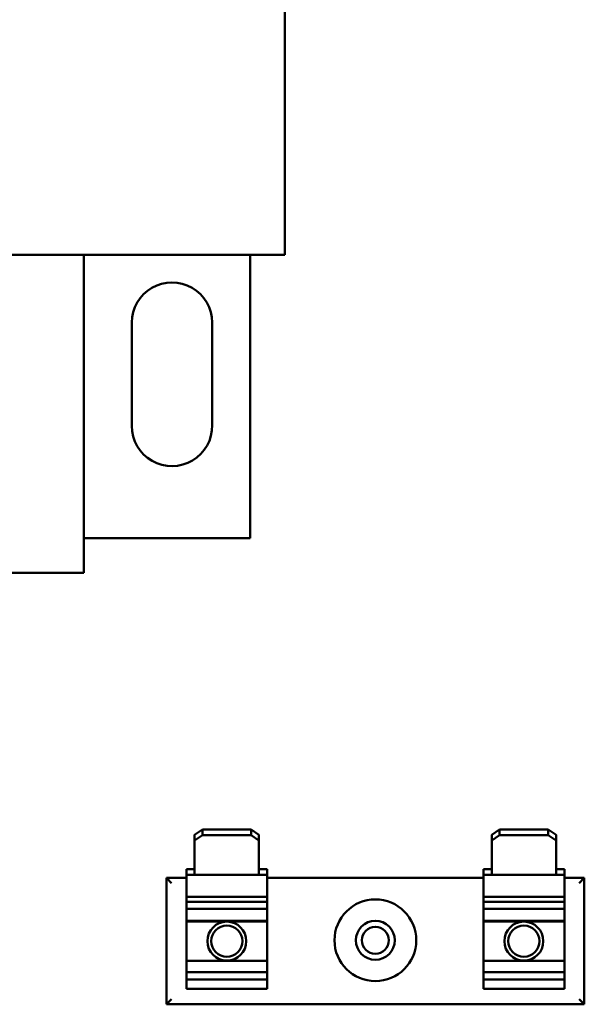
# Model space of a CAD drawing. Units: inches. Extents: x 0.5 to 21.5, y 0.2 to 16.7.
# Drawn here: x 15.7 to 16.1, y 7.5 to 8.2 of the extents above; entities that cross this region are included whole.
import ezdxf

# ---------------------------------------------------------------- set-up
doc = ezdxf.new("R2010")
doc.units = ezdxf.units.IN
doc.header["$MEASUREMENT"] = 0
doc.layers.add('Visible (ANSI)', color=7, linetype='Continuous', lineweight=50)

msp = doc.modelspace()

# ---------------------------------------------------------------- linework, layer by layer
at = {"layer": 'Visible (ANSI)'}
for p, q in [((15.91799, 8.50047), (15.91799, 8.02411)), ((15.10836, 8.02411), (15.77708, 8.02411)), ((15.77708, 8.02411), (15.77708, 7.80138)), ((15.91799, 8.02411), (15.77708, 8.02411)), ((15.8937, 8.02411), (15.8937, 7.82567)), ((15.81072, 7.90429), (15.81072, 7.97665)), ((15.86708, 7.97665), (15.86708, 7.90477)), ((15.8937, 7.82567), (15.77708, 7.82567)), ((15.77708, 7.80138), (15.10836, 7.80138)), ((15.86025, 7.62158), (15.85479, 7.61786)), ((15.85479, 7.61786), (15.85479, 7.61387)), ((15.85479, 7.61387), (15.86025, 7.6176)), ((15.86025, 7.6176), (15.86025, 7.62158)), ((15.86025, 7.62158), (15.89443, 7.62158)), ((15.86025, 7.6176), (15.89443, 7.6176)), ((15.89988, 7.61786), (15.89443, 7.62158)), ((15.89443, 7.62158), (15.89443, 7.6176)), ((15.89443, 7.6176), (15.89988, 7.61387)), ((15.89988, 7.61387), (15.89988, 7.61786)), ((16.06843, 7.62158), (16.06297, 7.61786)), ((16.06297, 7.61786), (16.06297, 7.61387)), ((16.06297, 7.61387), (16.06843, 7.6176)), ((16.06843, 7.6176), (16.06843, 7.62158)), ((16.06843, 7.62158), (16.10261, 7.62158)), ((16.06843, 7.6176), (16.10261, 7.6176)), ((16.10807, 7.61786), (16.10261, 7.62158)), ((16.10261, 7.62158), (16.10261, 7.6176)), ((16.10261, 7.6176), (16.10807, 7.61387)), ((16.10807, 7.61387), (16.10807, 7.61786)), ((15.85479, 7.61387), (15.85479, 7.58972)), ((15.89988, 7.58972), (15.89988, 7.61387)), ((16.06297, 7.61387), (16.06297, 7.58972)), ((16.10807, 7.58972), (16.10807, 7.61387)), ((15.84897, 7.58972), (15.84897, 7.5937)), ((15.84897, 7.5937), (15.85479, 7.5937)), ((15.84897, 7.58972), (15.85479, 7.58972)), ((15.84897, 7.58972), (15.84897, 7.57436)), ((15.85479, 7.58972), (15.89988, 7.58972)), ((15.89988, 7.5937), (15.9057, 7.5937)), ((15.89988, 7.58972), (15.9057, 7.58972)), ((15.9057, 7.5937), (15.9057, 7.58972)), ((15.9057, 7.57436), (15.9057, 7.58972)), ((16.05716, 7.58972), (16.05716, 7.5937)), ((16.05716, 7.5937), (16.06297, 7.5937)), ((16.05716, 7.58972), (16.06297, 7.58972)), ((16.05716, 7.58972), (16.05716, 7.57436)), ((16.06297, 7.58972), (16.10807, 7.58972)), ((16.10807, 7.5937), (16.11388, 7.5937)), ((16.10807, 7.58972), (16.11388, 7.58972)), ((16.11388, 7.5937), (16.11388, 7.58972)), ((16.11388, 7.57436), (16.11388, 7.58972)), ((15.83497, 7.58759), (15.83861, 7.58396)), ((15.83497, 7.58759), (15.83497, 7.49905)), ((15.84897, 7.58759), (15.83497, 7.58759)), ((16.05716, 7.58759), (15.9057, 7.58759)), ((16.12788, 7.58759), (16.11388, 7.58759)), ((16.12788, 7.58759), (16.12425, 7.58396)), ((16.12788, 7.49905), (16.12788, 7.58759)), ((15.84897, 7.57382), (15.84897, 7.57436)), ((15.84897, 7.57436), (15.9057, 7.57436)), ((15.9057, 7.57436), (15.9057, 7.57382)), ((16.05716, 7.57382), (16.05716, 7.57436)), ((16.05716, 7.57436), (16.11388, 7.57436)), ((16.11388, 7.57436), (16.11388, 7.57382)), ((15.84897, 7.57382), (15.84897, 7.57073)), ((15.9057, 7.57073), (15.84897, 7.57073)), ((15.84897, 7.57073), (15.84897, 7.56597)), ((15.9057, 7.57073), (15.9057, 7.57382)), ((15.9057, 7.56597), (15.9057, 7.57073)), ((16.05716, 7.57382), (16.05716, 7.57073)), ((16.11388, 7.57073), (16.05716, 7.57073)), ((16.05716, 7.57073), (16.05716, 7.56597)), ((16.11388, 7.57073), (16.11388, 7.57382)), ((16.11388, 7.56597), (16.11388, 7.57073)), ((15.84897, 7.56597), (15.9057, 7.56597)), ((15.84897, 7.56597), (15.84897, 7.55756)), ((15.9057, 7.55756), (15.9057, 7.56597)), ((16.05716, 7.56597), (16.11388, 7.56597)), ((16.05716, 7.56597), (16.05716, 7.55756)), ((16.11388, 7.55756), (16.11388, 7.56597)), ((15.84897, 7.55756), (15.9057, 7.55756)), ((15.84897, 7.55756), (15.84897, 7.55698)), ((15.84897, 7.55698), (15.84897, 7.52946)), ((15.84897, 7.55698), (15.9057, 7.55698)), ((15.9057, 7.55698), (15.9057, 7.55756)), ((15.9057, 7.52946), (15.9057, 7.55698)), ((16.05716, 7.55756), (16.11388, 7.55756)), ((16.05716, 7.55756), (16.05716, 7.55698)), ((16.05716, 7.55698), (16.05716, 7.52946)), ((16.05716, 7.55698), (16.11388, 7.55698)), ((16.11388, 7.55698), (16.11388, 7.55756)), ((16.11388, 7.52946), (16.11388, 7.55698)), ((15.84897, 7.52946), (15.9057, 7.52946)), ((15.84897, 7.52946), (15.84897, 7.52149)), ((15.9057, 7.52149), (15.9057, 7.52946)), ((16.05716, 7.52946), (16.11388, 7.52946)), ((16.05716, 7.52946), (16.05716, 7.52149)), ((16.11388, 7.52149), (16.11388, 7.52946)), ((15.84897, 7.52149), (15.84897, 7.51644)), ((15.84897, 7.52149), (15.9057, 7.52149)), ((15.9057, 7.51644), (15.9057, 7.52149)), ((16.05716, 7.52149), (16.05716, 7.51644)), ((16.05716, 7.52149), (16.11388, 7.52149)), ((16.11388, 7.51644), (16.11388, 7.52149)), ((15.84897, 7.51644), (15.84897, 7.51056)), ((15.9057, 7.51644), (15.84897, 7.51644)), ((15.9057, 7.51056), (15.9057, 7.51644)), ((16.05716, 7.51644), (16.05716, 7.51056)), ((16.11388, 7.51644), (16.05716, 7.51644)), ((16.11388, 7.51056), (16.11388, 7.51644)), ((15.84897, 7.50997), (15.84897, 7.51056)), ((15.84897, 7.50997), (15.9057, 7.50997)), ((15.9057, 7.51056), (15.9057, 7.50997)), ((16.05716, 7.50997), (16.05716, 7.51056)), ((16.05716, 7.50997), (16.11388, 7.50997)), ((16.11388, 7.51056), (16.11388, 7.50997)), ((15.83497, 7.49905), (15.83861, 7.50269)), ((15.83497, 7.49905), (16.12788, 7.49905)), ((16.12788, 7.49905), (16.12425, 7.50269))]:
    msp.add_line(p, q, dxfattribs=at)
for centre, radius in [((15.98143, 7.54391), 0.02864), ((15.87734, 7.54332), 0.01364), ((15.87734, 7.54332), 0.01091), ((15.98143, 7.54391), 0.01364), ((15.98143, 7.54391), 0.00945), ((16.08552, 7.54332), 0.01364), ((16.08552, 7.54332), 0.01091)]:
    msp.add_circle(centre, radius, dxfattribs=at)
for centre, start, end in [((15.8389, 7.97665), 359.99675, 180), ((15.8389, 7.90429), 180, 0.97427)]:
    msp.add_arc(centre, 0.02818, start, end, dxfattribs=at)

doc.saveas('drawing.dxf')
